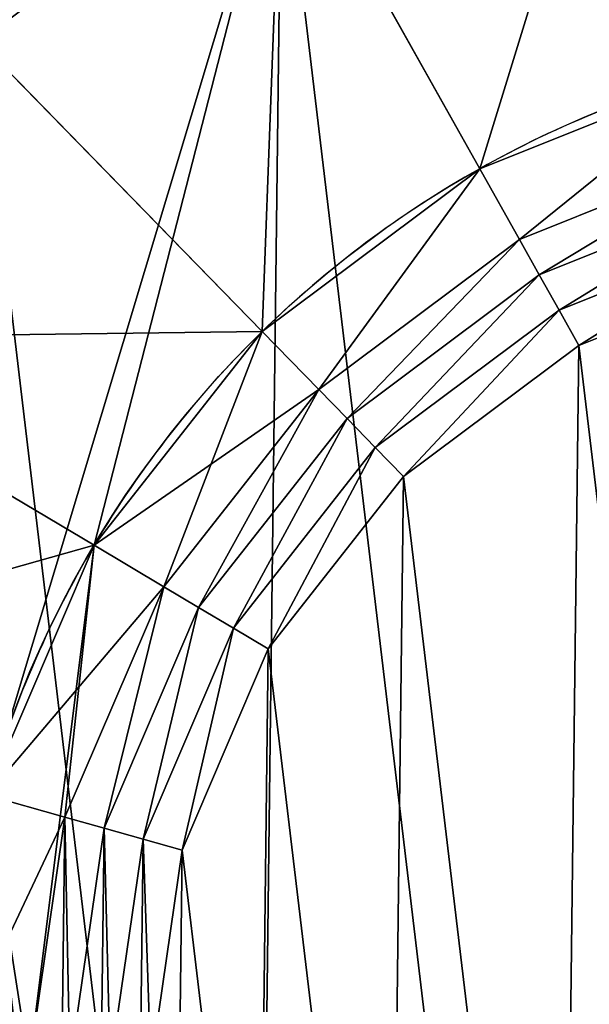
# Model space of a CAD drawing. Extents: x 0 to 1000, y 0 to 1000.
# Drawn here: x 613 to 621, y 626 to 639 of the extents above; entities that cross this region are included whole.
import ezdxf

# ---------------------------------------------------------------- set-up
doc = ezdxf.new("R2010")
doc.units = 0
doc.header["$LTSCALE"] = 25.4
doc.layers.get('0').update_dxf_attribs({"color": 13, "linetype": 'CONTINUOUS'})

# ---------------------------------------------------------------- blocks, each defined once
blk = doc.blocks.new('PROLYTE_HALF_COUPLER')
at = {"color": 254}
for p, q in [((11.658, 29.298, 19), (9.189, 33.696, 1)), ((11.658, 29.298, 19), (9.189, 33.696, 1)), ((8.949, 27.272, 19), (5.427, 30.881, 1)), ((8.949, 27.272, 19), (5.427, 30.881, 1)), ((11.658, 29.298, 19), (11.658, 29.298, 34)), ((11.658, 29.298, 19), (11.658, 29.298, 34)), ((12.151, 28.418, 42.5), (11.658, 29.298, 34)), ((12.151, 28.418, 42.5), (11.658, 29.298, 34)), ((12.398, 27.978, 43), (12.151, 28.418, 42.5)), ((12.151, 28.418, 34), (12.151, 28.418, 42.5)), ((12.151, 28.418, 34), (12.151, 28.418, 42.5)), ((12.398, 27.978, 43), (12.151, 28.418, 42.5)), ((12.398, 27.978, 42.5), (12.398, 27.978, 43)), ((12.398, 27.978, 42.5), (12.398, 27.978, 43)), ((12.645, 27.539, 43.5), (12.398, 27.978, 43)), ((12.645, 27.539, 43.5), (12.398, 27.978, 43)), ((12.645, 27.539, 43), (12.645, 27.539, 43.5)), ((12.645, 27.539, 43), (12.645, 27.539, 43.5)), ((12.892, 27.099, 44), (12.645, 27.539, 43.5)), ((12.892, 27.099, 44), (12.645, 27.539, 43.5)), ((8.949, 27.272, 19), (8.949, 27.272, 34)), ((8.949, 27.272, 19), (8.949, 27.272, 34)), ((9.654, 26.55, 42.5), (8.949, 27.272, 34)), ((9.654, 26.55, 42.5), (8.949, 27.272, 34)), ((6.858, 24.613, 19), (2.521, 27.188, 1)), ((6.858, 24.613, 19), (2.521, 27.188, 1)), ((12.892, 27.099, 43.5), (12.892, 27.099, 44)), ((12.892, 27.099, 43.5), (12.892, 27.099, 44)), ((10.006, 26.189, 43), (9.654, 26.55, 42.5)), ((9.654, 26.55, 34), (9.654, 26.55, 42.5)), ((9.654, 26.55, 34), (9.654, 26.55, 42.5)), ((10.006, 26.189, 43), (9.654, 26.55, 42.5)), ((10.006, 26.189, 42.5), (10.006, 26.189, 43)), ((10.006, 26.189, 42.5), (10.006, 26.189, 43)), ((10.358, 25.828, 43.5), (10.006, 26.189, 43)), ((10.358, 25.828, 43.5), (10.006, 26.189, 43)), ((10.358, 25.828, 43), (10.358, 25.828, 43.5)), ((10.358, 25.828, 43), (10.358, 25.828, 43.5)), ((10.71, 25.467, 44), (10.358, 25.828, 43.5)), ((10.71, 25.467, 44), (10.358, 25.828, 43.5)), ((10.71, 25.467, 43.5), (10.71, 25.467, 44)), ((10.71, 25.467, 43.5), (10.71, 25.467, 44)), ((6.858, 24.613, 19), (6.858, 24.613, 34)), ((6.858, 24.613, 19), (6.858, 24.613, 34)), ((7.725, 24.098, 42.5), (6.858, 24.613, 34)), ((7.725, 24.098, 42.5), (6.858, 24.613, 34)), ((7.725, 24.098, 34), (7.725, 24.098, 42.5)), ((7.725, 24.098, 34), (7.725, 24.098, 42.5)), ((8.158, 23.841, 43), (7.725, 24.098, 42.5)), ((8.158, 23.841, 43), (7.725, 24.098, 42.5)), ((8.158, 23.841, 42.5), (8.158, 23.841, 43)), ((8.158, 23.841, 42.5), (8.158, 23.841, 43)), ((8.592, 23.584, 43.5), (8.158, 23.841, 43)), ((8.592, 23.584, 43.5), (8.158, 23.841, 43)), ((8.592, 23.584, 43), (8.592, 23.584, 43.5)), ((8.592, 23.584, 43), (8.592, 23.584, 43.5)), ((9.026, 23.326, 44), (8.592, 23.584, 43.5)), ((9.026, 23.326, 44), (8.592, 23.584, 43.5)), ((9.026, 23.326, 43.5), (9.026, 23.326, 44)), ((9.026, 23.326, 43.5), (9.026, 23.326, 44)), ((6.496, 21.232, 42.5), (5.525, 21.504, 34)), ((6.496, 21.232, 42.5), (5.525, 21.504, 34)), ((6.496, 21.232, 34), (6.496, 21.232, 42.5)), ((6.496, 21.232, 34), (6.496, 21.232, 42.5)), ((6.982, 21.095, 43), (6.496, 21.232, 42.5)), ((6.982, 21.095, 43), (6.496, 21.232, 42.5)), ((6.982, 21.095, 42.5), (6.982, 21.095, 43)), ((6.982, 21.095, 42.5), (6.982, 21.095, 43)), ((7.467, 20.959, 43.5), (6.982, 21.095, 43)), ((7.467, 20.959, 43.5), (6.982, 21.095, 43)), ((7.467, 20.959, 43), (7.467, 20.959, 43.5)), ((7.467, 20.959, 43), (7.467, 20.959, 43.5)), ((7.953, 20.822, 44), (7.467, 20.959, 43.5)), ((7.953, 20.822, 44), (7.467, 20.959, 43.5)), ((7.953, 20.822, 43.5), (7.953, 20.822, 44)), ((7.953, 20.822, 43.5), (7.953, 20.822, 44))]:
    blk.add_line(p, q, dxfattribs=at)
at = {"color": 0}
for p, q in [((11.658, 29.298, 1), (11.658, 29.298, 19)), ((11.658, 29.298, 1), (11.658, 29.298, 19)), ((8.949, 27.272, 1), (8.949, 27.272, 19)), ((8.949, 27.272, 1), (8.949, 27.272, 19)), ((6.858, 24.613, 1), (6.858, 24.613, 19)), ((6.858, 24.613, 1), (6.858, 24.613, 19))]:
    blk.add_line(p, q, dxfattribs=at)
at = {"color": 254}
for centre, radius in [((17.999, 17.999), 18), ((17.999, 17.999), 18), ((17.999, 17.999), 18), ((17.999, 17.999), 18), ((17.999, 17.999), 18), ((17.999, 17.999), 18), ((17.999, 17.999), 18), ((17.999, 17.999), 18), ((17.999, 17.999), 18), ((17.999, 17.999), 18), ((17.999, 17.999), 18), ((17.999, 17.999), 18), ((17.999, 17.999), 18), ((17.999, 17.999), 18), ((17.999, 17.999), 18), ((17.999, 17.999), 18), ((17.999, 17.999), 18), ((17.999, 17.999), 18), ((17.999, 17.999), 18), ((17.999, 17.999), 18), ((17.999, 17.999), 18), ((17.999, 17.999), 18), ((17.999, 17.999), 18), ((17.999, 17.999), 18), ((17.999, 17.999), 18), ((17.999, 17.999, 1), 12.957), ((17.999, 17.999, 1), 12.957), ((17.999, 17.999, 1), 12.957), ((17.999, 17.999, 1), 12.957), ((17.999, 17.999, 1), 12.957), ((17.999, 17.999, 1), 12.957), ((17.999, 17.999, 1), 12.957), ((17.999, 17.999, 1), 12.957), ((17.999, 17.999, 1), 12.957), ((17.999, 17.999, 1), 12.957), ((17.999, 17.999, 1), 12.957), ((17.999, 17.999, 1), 12.957), ((17.999, 17.999, 1), 12.957), ((17.999, 17.999, 1), 12.957), ((17.999, 17.999, 1), 12.957), ((17.999, 17.999, 1), 12.957), ((17.999, 17.999, 1), 12.957), ((17.999, 17.999, 1), 12.957), ((17.999, 17.999, 1), 12.957), ((17.999, 17.999, 1), 12.957), ((17.999, 17.999, 1), 12.957), ((17.999, 17.999, 1), 12.957), ((17.999, 17.999, 1), 12.957), ((17.999, 17.999, 1), 12.957), ((17.999, 17.999, 1), 12.957)]:
    blk.add_circle(centre, radius, dxfattribs=at)
for centre, radius, start, end in [((17.999, 17.999, 1), 18, 119.3015, 134.3015), ((17.999, 17.999, 1), 18, 119.3015, 134.3015), ((17.999, 17.999, 1), 18, 119.3015, 134.3015), ((17.999, 17.999, 19), 12.957, 104.3015, 119.3015), ((17.999, 17.999, 19), 12.957, 104.3015, 119.3015), ((17.999, 17.999, 34), 12.957, 104.3015, 119.3015), ((17.999, 17.999, 19), 12.957, 104.3015, 119.3015), ((17.999, 17.999, 34), 12.957, 104.3015, 119.3015), ((17.999, 17.999, 34), 12.957, 104.3015, 119.3015), ((17.999, 17.999, 19), 12.957, 119.3015, 134.3015), ((17.999, 17.999, 19), 12.957, 119.3015, 134.3015), ((17.999, 17.999, 34), 12.957, 119.3015, 134.3015), ((17.999, 17.999, 19), 12.957, 119.3015, 134.3015), ((17.999, 17.999, 34), 12.957, 119.3015, 134.3015), ((17.999, 17.999, 34), 12.957, 119.3015, 134.3015), ((17.999, 17.999, 19), 12.957, 134.3015, 149.3015), ((17.999, 17.999, 19), 12.957, 134.3015, 149.3015), ((17.999, 17.999, 34), 12.957, 134.3015, 149.3015), ((17.999, 17.999, 19), 12.957, 134.3015, 149.3015), ((17.999, 17.999, 34), 12.957, 134.3015, 149.3015), ((17.999, 17.999, 34), 12.957, 134.3015, 149.3015), ((17.999, 17.999, 19), 12.957, 149.3015, 164.3015), ((17.999, 17.999, 19), 12.957, 149.3015, 164.3015), ((17.999, 17.999, 34), 12.957, 149.3015, 164.3015), ((17.999, 17.999, 19), 12.957, 149.3015, 164.3015), ((17.999, 17.999, 34), 12.957, 149.3015, 164.3015), ((17.999, 17.999, 34), 12.957, 149.3015, 164.3015)]:
    blk.add_arc(centre, radius, start, end, dxfattribs=at)
mesh = blk.add_polyface(dxfattribs=at)
corners = [(0.556, 13.552, 1), (0.67, 22.869, 1), (0, 18.218, 1), (2.302, 9.189, 1), (2.521, 27.188, 1), (5.117, 5.427, 1), (5.043, 18.157, 1), (5.443, 14.798, 1), (8.809, 2.521, 1), (6.7, 11.658, 1), (8.726, 8.949, 1), (11.384, 6.858, 1), (13.128, 0.67, 1), (14.493, 5.525, 1), (17.779, 0, 1), (17.841, 5.043, 1), (22.445, 0.556, 1), (21.199, 5.443, 1), (24.34, 6.7, 1), (26.808, 2.302, 1), (27.048, 8.726, 1), (30.57, 5.117, 1), (29.14, 11.384, 1), (30.472, 14.493, 1), (30.955, 17.841, 1), (33.476, 8.809, 1), (5.427, 30.881, 1), (5.525, 21.504, 1), (9.189, 33.696, 1), (6.858, 24.613, 1), (8.949, 27.272, 1), (11.658, 29.298, 1), (13.552, 35.441, 1), (14.798, 30.554, 1), (18.218, 35.997, 1), (18.157, 30.955, 1), (21.504, 30.472, 1), (22.869, 35.327, 1), (24.613, 29.14, 1), (27.188, 33.476, 1), (27.272, 27.048, 1), (30.881, 30.57, 1), (29.298, 24.34, 1), (30.554, 21.199, 1), (33.696, 26.808, 1), (35.327, 13.128, 1), (35.441, 22.445, 1), (35.997, 17.779, 1)]
mesh.append_faces([[corners[k] for k in face] for face in [(0, 1, 2), (46, 45, 47)]], dxfattribs={"vtx0": -1, "color": 254})
mesh.append_faces([[corners[k] for k in face] for face in [(1, 3, 4), (6, 5, 7), (7, 8, 9), (9, 8, 10), (10, 8, 11), (11, 12, 13), (13, 14, 15), (15, 16, 17), (17, 16, 18), (18, 19, 20), (20, 21, 22), (22, 21, 23), (23, 21, 24), (26, 27, 28), (28, 31, 32), (32, 33, 34), (34, 36, 37), (37, 38, 39), (39, 40, 41), (41, 24, 44), (44, 45, 46)]], dxfattribs={"vtx0": -1, "vtx1": -1, "color": 254})
mesh.append_faces([[corners[k] for k in face] for face in [(4, 5, 6), (44, 24, 25)]], dxfattribs={"vtx0": -1, "vtx1": -1, "vtx2": -1, "color": 254})
mesh.append_faces([[corners[k] for k in face] for face in [(1, 0, 3), (4, 3, 5), (7, 5, 8), (11, 8, 12), (13, 12, 14), (15, 14, 16), (18, 16, 19), (20, 19, 21), (24, 21, 25), (6, 26, 4), (26, 6, 27), (28, 27, 29), (28, 29, 30), (28, 30, 31), (32, 31, 33), (34, 33, 35), (34, 35, 36), (37, 36, 38), (39, 38, 40), (41, 40, 42), (41, 42, 43), (41, 43, 24), (44, 25, 45)]], dxfattribs={"vtx0": -1, "vtx2": -1, "color": 254})
mesh = blk.add_polyface(dxfattribs=at)
corners = [(0.67, 22.869), (0.556, 13.552), (0, 18.218), (2.302, 9.189), (2.521, 27.188), (5.117, 5.427), (5.427, 30.881), (8.809, 2.521), (9.189, 33.696), (13.128, 0.67), (13.552, 35.441), (17.779, 0), (18.218, 35.997), (22.445, 0.556), (22.869, 35.327), (26.808, 2.302), (27.188, 33.476), (30.57, 5.117), (30.881, 30.57), (33.476, 8.809), (33.696, 26.808), (35.327, 13.128), (35.441, 22.445), (35.997, 17.779)]
mesh.append_faces([[corners[k] for k in face] for face in [(0, 1, 2), (21, 22, 23)]], dxfattribs={"vtx0": -1, "color": 254})
mesh.append_faces([[corners[k] for k in face] for face in [(1, 0, 3), (3, 4, 5), (5, 6, 7), (7, 8, 9), (9, 10, 11), (11, 12, 13), (13, 14, 15), (15, 16, 17), (17, 18, 19), (19, 20, 21)]], dxfattribs={"vtx0": -1, "vtx1": -1, "color": 254})
mesh.append_faces([[corners[k] for k in face] for face in [(3, 0, 4), (5, 4, 6), (7, 6, 8), (9, 8, 10), (11, 10, 12), (13, 12, 14), (15, 14, 16), (17, 16, 18), (19, 18, 20), (21, 20, 22)]], dxfattribs={"vtx0": -1, "vtx2": -1, "color": 254})
mesh = blk.add_polyface(dxfattribs=at)
corners = [(11.658, 29.298, 19), (13.552, 35.441, 1), (9.189, 33.696, 1), (14.798, 30.554, 19)]
mesh.append_faces([[corners[k] for k in face] for face in [(0, 1, 2), (1, 0, 3)]], dxfattribs={"vtx0": -1, "color": 254})
mesh = blk.add_polyface(dxfattribs=at)
corners = [(8.949, 27.272, 19), (9.189, 33.696, 1), (5.427, 30.881, 1), (11.658, 29.298, 19)]
mesh.append_faces([[corners[k] for k in face] for face in [(0, 1, 2), (1, 0, 3)]], dxfattribs={"vtx0": -1, "color": 254})
mesh = blk.add_polyface(dxfattribs=at)
corners = [(5.427, 30.881, 1), (9.189, 33.696), (5.427, 30.881), (9.189, 33.696, 1)]
mesh.append_faces([[corners[k] for k in face] for face in [(0, 1, 2), (1, 0, 3)]], dxfattribs={"vtx0": -1, "color": 254})
mesh = blk.add_polyface(dxfattribs=at)
corners = [(8.949, 27.272, 19), (2.521, 27.188, 1), (6.858, 24.613, 19), (5.427, 30.881, 1)]
mesh.append_faces([[corners[k] for k in face] for face in [(0, 1, 2), (1, 0, 3)]], dxfattribs={"vtx0": -1, "color": 254})
mesh = blk.add_polyface(dxfattribs=at)
corners = [(5.443, 14.798, 34), (5.525, 21.504, 34), (5.043, 18.157, 34), (6.7, 11.658, 34), (6.051, 18.144, 34), (6.421, 15.047, 34), (7.579, 12.151, 34), (8.726, 8.949, 34), (9.448, 9.654, 34), (11.384, 6.858, 34), (11.899, 7.725, 34), (14.493, 5.525, 34), (14.766, 6.496, 34), (17.841, 5.043, 34), (17.853, 6.051, 34), (21.199, 5.443, 34), (20.95, 6.421, 34), (23.846, 7.579, 34), (24.34, 6.7, 34), (26.344, 9.448, 34), (27.048, 8.726, 34), (28.273, 11.899, 34), (29.14, 11.384, 34), (29.501, 14.766, 34), (30.472, 14.493, 34), (29.946, 17.853, 34), (6.858, 24.613, 34), (6.496, 21.232, 34), (7.725, 24.098, 34), (8.949, 27.272, 34), (9.654, 26.55, 34), (11.658, 29.298, 34), (12.151, 28.418, 34), (14.798, 30.554, 34), (15.047, 29.577, 34), (18.157, 30.955, 34), (18.144, 29.946, 34), (21.232, 29.501, 34), (21.504, 30.472, 34), (24.098, 28.273, 34), (24.613, 29.14, 34), (26.55, 26.344, 34), (27.272, 27.048, 34), (28.418, 23.846, 34), (29.298, 24.34, 34), (29.577, 20.95, 34), (30.554, 21.199, 34), (30.955, 17.841, 34)]
mesh.append_faces([[corners[k] for k in face] for face in [(0, 1, 2), (46, 24, 47)]], dxfattribs={"vtx0": -1, "color": 254})
mesh.append_faces([[corners[k] for k in face] for face in [(4, 3, 5), (5, 3, 6), (6, 7, 8), (8, 9, 10), (10, 11, 12), (12, 13, 14), (14, 15, 16), (16, 15, 17), (17, 18, 19), (19, 20, 21), (21, 22, 23), (23, 24, 25), (26, 28, 29), (29, 30, 31), (31, 32, 33), (33, 34, 35), (35, 37, 38), (38, 39, 40), (40, 41, 42), (42, 43, 44), (44, 45, 46)]], dxfattribs={"vtx0": -1, "vtx1": -1, "color": 254})
mesh.append_faces([[corners[k] for k in face] for face in [(1, 3, 4), (46, 25, 24)]], dxfattribs={"vtx0": -1, "vtx1": -1, "vtx2": -1, "color": 254})
mesh.append_faces([[corners[k] for k in face] for face in [(1, 0, 3), (6, 3, 7), (8, 7, 9), (10, 9, 11), (12, 11, 13), (14, 13, 15), (17, 15, 18), (19, 18, 20), (21, 20, 22), (23, 22, 24), (4, 26, 1), (26, 4, 27), (26, 27, 28), (29, 28, 30), (31, 30, 32), (33, 32, 34), (35, 34, 36), (35, 36, 37), (38, 37, 39), (40, 39, 41), (42, 41, 43), (44, 43, 45), (46, 45, 25)]], dxfattribs={"vtx0": -1, "vtx2": -1, "color": 254})
mesh = blk.add_polyface(dxfattribs=at)
corners = [(11.658, 29.298, 19), (14.798, 30.554, 1), (11.658, 29.298, 1), (14.798, 30.554, 19)]
mesh.append_faces([[corners[k] for k in face] for face in [(0, 1, 2), (1, 0, 3)]], dxfattribs={"vtx0": -1, "color": 254})
mesh = blk.add_polyface(dxfattribs=at)
corners = [(11.658, 29.298, 34), (14.798, 30.554, 19), (11.658, 29.298, 19), (14.798, 30.554, 34)]
mesh.append_faces([[corners[k] for k in face] for face in [(0, 1, 2), (1, 0, 3)]], dxfattribs={"vtx0": -1, "color": 254})
mesh = blk.add_polyface(dxfattribs=at)
corners = [(12.151, 28.418, 42.5), (14.798, 30.554, 34), (11.658, 29.298, 34), (15.047, 29.577, 42.5)]
mesh.append_faces([[corners[k] for k in face] for face in [(0, 1, 2), (1, 0, 3)]], dxfattribs={"vtx0": -1, "color": 254})
mesh = blk.add_polyface(dxfattribs=at)
corners = [(6.421, 15.047, 42.5), (6.496, 21.232, 42.5), (6.051, 18.144, 42.5), (6.556, 18.138, 42.5), (6.909, 15.172, 42.5), (7.579, 12.151, 42.5), (8.019, 12.398, 42.5), (9.448, 9.654, 42.5), (9.809, 10.006, 42.5), (11.899, 7.725, 42.5), (12.156, 8.158, 42.5), (14.766, 6.496, 42.5), (14.902, 6.982, 42.5), (17.853, 6.051, 42.5), (17.859, 6.556, 42.5), (20.95, 6.421, 42.5), (20.826, 6.909, 42.5), (23.599, 8.019, 42.5), (23.846, 7.579, 42.5), (25.991, 9.809, 42.5), (26.344, 9.448, 42.5), (27.839, 12.156, 42.5), (28.273, 11.899, 42.5), (29.016, 14.902, 42.5), (29.501, 14.766, 42.5), (29.442, 17.859, 42.5), (6.982, 21.095, 42.5), (7.725, 24.098, 42.5), (8.158, 23.841, 42.5), (9.654, 26.55, 42.5), (10.006, 26.189, 42.5), (12.151, 28.418, 42.5), (12.398, 27.978, 42.5), (15.047, 29.577, 42.5), (15.172, 29.088, 42.5), (18.144, 29.946, 42.5), (18.138, 29.442, 42.5), (21.095, 29.016, 42.5), (21.232, 29.501, 42.5), (23.841, 27.839, 42.5), (24.098, 28.273, 42.5), (26.189, 25.991, 42.5), (26.55, 26.344, 42.5), (27.978, 23.599, 42.5), (28.418, 23.846, 42.5), (29.088, 20.826, 42.5), (29.577, 20.95, 42.5), (29.946, 17.853, 42.5)]
mesh.append_faces([[corners[k] for k in face] for face in [(0, 1, 2), (46, 24, 47)]], dxfattribs={"vtx0": -1, "color": 254})
mesh.append_faces([[corners[k] for k in face] for face in [(3, 0, 4), (4, 5, 6), (6, 7, 8), (8, 9, 10), (10, 11, 12), (12, 13, 14), (14, 15, 16), (16, 15, 17), (17, 18, 19), (19, 20, 21), (21, 22, 23), (23, 24, 25), (1, 26, 27), (26, 1, 3), (27, 28, 29), (29, 30, 31), (31, 32, 33), (33, 34, 35), (35, 37, 38), (38, 39, 40), (40, 41, 42), (42, 43, 44), (44, 45, 46)]], dxfattribs={"vtx0": -1, "vtx1": -1, "color": 254})
mesh.append_faces([[corners[k] for k in face] for face in [(1, 0, 3), (46, 25, 24)]], dxfattribs={"vtx0": -1, "vtx1": -1, "vtx2": -1, "color": 254})
mesh.append_faces([[corners[k] for k in face] for face in [(4, 0, 5), (6, 5, 7), (8, 7, 9), (10, 9, 11), (12, 11, 13), (14, 13, 15), (17, 15, 18), (19, 18, 20), (21, 20, 22), (23, 22, 24), (27, 26, 28), (29, 28, 30), (31, 30, 32), (33, 32, 34), (35, 34, 36), (35, 36, 37), (38, 37, 39), (40, 39, 41), (42, 41, 43), (44, 43, 45), (46, 45, 25)]], dxfattribs={"vtx0": -1, "vtx2": -1, "color": 254})
mesh = blk.add_polyface(dxfattribs=at)
corners = [(12.151, 28.418, 42.5), (15.047, 29.577, 34), (12.151, 28.418, 34), (15.047, 29.577, 42.5)]
mesh.append_faces([[corners[k] for k in face] for face in [(0, 1, 2), (1, 0, 3)]], dxfattribs={"vtx0": -1, "color": 254})
mesh = blk.add_polyface(dxfattribs=at)
corners = [(12.398, 27.978, 43), (15.047, 29.577, 42.5), (12.151, 28.418, 42.5), (15.172, 29.088, 43)]
mesh.append_faces([[corners[k] for k in face] for face in [(0, 1, 2), (1, 0, 3)]], dxfattribs={"vtx0": -1, "color": 254})
mesh = blk.add_polyface(dxfattribs=at)
corners = [(6.909, 15.172, 43), (6.982, 21.095, 43), (6.556, 18.138, 43), (7.06, 18.132, 43), (7.398, 15.296, 43), (8.019, 12.398, 43), (8.459, 12.645, 43), (9.809, 10.006, 43), (10.169, 10.358, 43), (12.156, 8.158, 43), (12.414, 8.592, 43), (14.902, 6.982, 43), (15.039, 7.467, 43), (17.859, 6.556, 43), (17.865, 7.06, 43), (20.826, 6.909, 43), (20.701, 7.398, 43), (23.353, 8.459, 43), (23.599, 8.019, 43), (25.639, 10.169, 43), (25.991, 9.809, 43), (27.405, 12.414, 43), (27.839, 12.156, 43), (28.53, 15.039, 43), (29.016, 14.902, 43), (28.937, 17.865, 43), (7.467, 20.959, 43), (8.158, 23.841, 43), (8.592, 23.584, 43), (10.006, 26.189, 43), (10.358, 25.828, 43), (12.398, 27.978, 43), (12.645, 27.539, 43), (15.172, 29.088, 43), (15.296, 28.599, 43), (18.138, 29.442, 43), (18.132, 28.937, 43), (20.959, 28.53, 43), (21.095, 29.016, 43), (23.584, 27.405, 43), (23.841, 27.839, 43), (25.828, 25.639, 43), (26.189, 25.991, 43), (27.539, 23.353, 43), (27.978, 23.599, 43), (28.599, 20.701, 43), (29.088, 20.826, 43), (29.442, 17.859, 43)]
mesh.append_faces([[corners[k] for k in face] for face in [(0, 1, 2), (46, 24, 47)]], dxfattribs={"vtx0": -1, "color": 254})
mesh.append_faces([[corners[k] for k in face] for face in [(3, 0, 4), (4, 5, 6), (6, 7, 8), (8, 9, 10), (10, 11, 12), (12, 13, 14), (14, 15, 16), (16, 15, 17), (17, 18, 19), (19, 20, 21), (21, 22, 23), (23, 24, 25), (1, 26, 27), (26, 1, 3), (27, 28, 29), (29, 30, 31), (31, 32, 33), (33, 34, 35), (35, 37, 38), (38, 39, 40), (40, 41, 42), (42, 43, 44), (44, 45, 46)]], dxfattribs={"vtx0": -1, "vtx1": -1, "color": 254})
mesh.append_faces([[corners[k] for k in face] for face in [(1, 0, 3), (46, 25, 24)]], dxfattribs={"vtx0": -1, "vtx1": -1, "vtx2": -1, "color": 254})
mesh.append_faces([[corners[k] for k in face] for face in [(4, 0, 5), (6, 5, 7), (8, 7, 9), (10, 9, 11), (12, 11, 13), (14, 13, 15), (17, 15, 18), (19, 18, 20), (21, 20, 22), (23, 22, 24), (27, 26, 28), (29, 28, 30), (31, 30, 32), (33, 32, 34), (35, 34, 36), (35, 36, 37), (38, 37, 39), (40, 39, 41), (42, 41, 43), (44, 43, 45), (46, 45, 25)]], dxfattribs={"vtx0": -1, "vtx2": -1, "color": 254})
mesh = blk.add_polyface(dxfattribs=at)
corners = [(8.949, 27.272, 19), (11.658, 29.298, 1), (8.949, 27.272, 1), (11.658, 29.298, 19)]
mesh.append_faces([[corners[k] for k in face] for face in [(0, 1, 2), (1, 0, 3)]], dxfattribs={"vtx0": -1, "color": 254})
mesh = blk.add_polyface(dxfattribs=at)
corners = [(8.949, 27.272, 34), (11.658, 29.298, 19), (8.949, 27.272, 19), (11.658, 29.298, 34)]
mesh.append_faces([[corners[k] for k in face] for face in [(0, 1, 2), (1, 0, 3)]], dxfattribs={"vtx0": -1, "color": 254})
mesh = blk.add_polyface(dxfattribs=at)
corners = [(9.654, 26.55, 42.5), (11.658, 29.298, 34), (8.949, 27.272, 34), (12.151, 28.418, 42.5)]
mesh.append_faces([[corners[k] for k in face] for face in [(0, 1, 2), (1, 0, 3)]], dxfattribs={"vtx0": -1, "color": 254})
mesh = blk.add_polyface(dxfattribs=at)
corners = [(12.398, 27.978, 43), (15.172, 29.088, 42.5), (12.398, 27.978, 42.5), (15.172, 29.088, 43)]
mesh.append_faces([[corners[k] for k in face] for face in [(0, 1, 2), (1, 0, 3)]], dxfattribs={"vtx0": -1, "color": 254})
mesh = blk.add_polyface(dxfattribs=at)
corners = [(12.645, 27.539, 43.5), (15.172, 29.088, 43), (12.398, 27.978, 43), (15.296, 28.599, 43.5)]
mesh.append_faces([[corners[k] for k in face] for face in [(0, 1, 2), (1, 0, 3)]], dxfattribs={"vtx0": -1, "color": 254})
mesh = blk.add_polyface(dxfattribs=at)
corners = [(7.398, 15.296, 43.5), (7.467, 20.959, 43.5), (7.06, 18.132, 43.5), (7.564, 18.126, 43.5), (7.887, 15.421, 43.5), (8.459, 12.645, 43.5), (8.899, 12.892, 43.5), (10.169, 10.358, 43.5), (10.53, 10.71, 43.5), (12.414, 8.592, 43.5), (12.671, 9.026, 43.5), (15.039, 7.467, 43.5), (15.175, 7.953, 43.5), (17.865, 7.06, 43.5), (17.871, 7.564, 43.5), (20.701, 7.398, 43.5), (20.576, 7.887, 43.5), (23.106, 8.899, 43.5), (23.353, 8.459, 43.5), (25.287, 10.53, 43.5), (25.639, 10.169, 43.5), (26.972, 12.671, 43.5), (27.405, 12.414, 43.5), (28.045, 15.175, 43.5), (28.53, 15.039, 43.5), (28.433, 17.871, 43.5), (7.953, 20.822, 43.5), (8.592, 23.584, 43.5), (9.026, 23.326, 43.5), (10.358, 25.828, 43.5), (10.71, 25.467, 43.5), (12.645, 27.539, 43.5), (12.892, 27.099, 43.5), (15.296, 28.599, 43.5), (15.421, 28.111, 43.5), (18.132, 28.937, 43.5), (18.126, 28.433, 43.5), (20.822, 28.045, 43.5), (20.959, 28.53, 43.5), (23.326, 26.972, 43.5), (23.584, 27.405, 43.5), (25.467, 25.287, 43.5), (25.828, 25.639, 43.5), (27.099, 23.106, 43.5), (27.539, 23.353, 43.5), (28.111, 20.576, 43.5), (28.599, 20.701, 43.5), (28.937, 17.865, 43.5)]
mesh.append_faces([[corners[k] for k in face] for face in [(0, 1, 2), (46, 24, 47)]], dxfattribs={"vtx0": -1, "color": 254})
mesh.append_faces([[corners[k] for k in face] for face in [(3, 0, 4), (4, 5, 6), (6, 7, 8), (8, 9, 10), (10, 11, 12), (12, 13, 14), (14, 15, 16), (16, 15, 17), (17, 18, 19), (19, 20, 21), (21, 22, 23), (23, 24, 25), (1, 26, 27), (26, 1, 3), (27, 28, 29), (29, 30, 31), (31, 32, 33), (33, 34, 35), (35, 37, 38), (38, 39, 40), (40, 41, 42), (42, 43, 44), (44, 45, 46)]], dxfattribs={"vtx0": -1, "vtx1": -1, "color": 254})
mesh.append_faces([[corners[k] for k in face] for face in [(1, 0, 3), (46, 25, 24)]], dxfattribs={"vtx0": -1, "vtx1": -1, "vtx2": -1, "color": 254})
mesh.append_faces([[corners[k] for k in face] for face in [(4, 0, 5), (6, 5, 7), (8, 7, 9), (10, 9, 11), (12, 11, 13), (14, 13, 15), (17, 15, 18), (19, 18, 20), (21, 20, 22), (23, 22, 24), (27, 26, 28), (29, 28, 30), (31, 30, 32), (33, 32, 34), (35, 34, 36), (35, 36, 37), (38, 37, 39), (40, 39, 41), (42, 41, 43), (44, 43, 45), (46, 45, 25)]], dxfattribs={"vtx0": -1, "vtx2": -1, "color": 254})
mesh = blk.add_polyface(dxfattribs=at)
corners = [(12.645, 27.539, 43.5), (15.296, 28.599, 43), (12.645, 27.539, 43), (15.296, 28.599, 43.5)]
mesh.append_faces([[corners[k] for k in face] for face in [(0, 1, 2), (1, 0, 3)]], dxfattribs={"vtx0": -1, "color": 254})
mesh = blk.add_polyface(dxfattribs=at)
corners = [(12.892, 27.099, 44), (15.296, 28.599, 43.5), (12.645, 27.539, 43.5), (15.421, 28.111, 44)]
mesh.append_faces([[corners[k] for k in face] for face in [(0, 1, 2), (1, 0, 3)]], dxfattribs={"vtx0": -1, "color": 254})
mesh = blk.add_polyface(dxfattribs=at)
corners = [(7.887, 15.421, 44), (7.953, 20.822, 44), (7.564, 18.126, 44), (8.899, 12.892, 44), (9.026, 23.326, 44), (10.53, 10.71, 44), (10.71, 25.467, 44), (12.671, 9.026, 44), (12.892, 27.099, 44), (15.175, 7.953, 44), (15.421, 28.111, 44), (17.871, 7.564, 44), (18.126, 28.433, 44), (20.576, 7.887, 44), (20.822, 28.045, 44), (23.106, 8.899, 44), (23.326, 26.972, 44), (25.287, 10.53, 44), (25.467, 25.287, 44), (26.972, 12.671, 44), (27.099, 23.106, 44), (28.045, 15.175, 44), (28.111, 20.576, 44), (28.433, 17.871, 44)]
mesh.append_faces([[corners[k] for k in face] for face in [(0, 1, 2), (22, 21, 23)]], dxfattribs={"vtx0": -1, "color": 254})
mesh.append_faces([[corners[k] for k in face] for face in [(1, 3, 4), (4, 5, 6), (6, 7, 8), (8, 9, 10), (10, 11, 12), (12, 13, 14), (14, 15, 16), (16, 17, 18), (18, 19, 20), (20, 21, 22)]], dxfattribs={"vtx0": -1, "vtx1": -1, "color": 254})
mesh.append_faces([[corners[k] for k in face] for face in [(1, 0, 3), (4, 3, 5), (6, 5, 7), (8, 7, 9), (10, 9, 11), (12, 11, 13), (14, 13, 15), (16, 15, 17), (18, 17, 19), (20, 19, 21)]], dxfattribs={"vtx0": -1, "vtx2": -1, "color": 254})
mesh = blk.add_polyface(dxfattribs=at)
corners = [(10.006, 26.189, 43), (12.151, 28.418, 42.5), (9.654, 26.55, 42.5), (12.398, 27.978, 43)]
mesh.append_faces([[corners[k] for k in face] for face in [(0, 1, 2), (1, 0, 3)]], dxfattribs={"vtx0": -1, "color": 254})
mesh = blk.add_polyface(dxfattribs=at)
corners = [(9.654, 26.55, 42.5), (12.151, 28.418, 34), (9.654, 26.55, 34), (12.151, 28.418, 42.5)]
mesh.append_faces([[corners[k] for k in face] for face in [(0, 1, 2), (1, 0, 3)]], dxfattribs={"vtx0": -1, "color": 254})
mesh = blk.add_polyface(dxfattribs=at)
corners = [(12.892, 27.099, 44), (15.421, 28.111, 43.5), (12.892, 27.099, 43.5), (15.421, 28.111, 44)]
mesh.append_faces([[corners[k] for k in face] for face in [(0, 1, 2), (1, 0, 3)]], dxfattribs={"vtx0": -1, "color": 254})
mesh = blk.add_polyface(dxfattribs=at)
corners = [(10.006, 26.189, 43), (12.398, 27.978, 42.5), (10.006, 26.189, 42.5), (12.398, 27.978, 43)]
mesh.append_faces([[corners[k] for k in face] for face in [(0, 1, 2), (1, 0, 3)]], dxfattribs={"vtx0": -1, "color": 254})
mesh = blk.add_polyface(dxfattribs=at)
corners = [(10.358, 25.828, 43.5), (12.398, 27.978, 43), (10.006, 26.189, 43), (12.645, 27.539, 43.5)]
mesh.append_faces([[corners[k] for k in face] for face in [(0, 1, 2), (1, 0, 3)]], dxfattribs={"vtx0": -1, "color": 254})
mesh = blk.add_polyface(dxfattribs=at)
corners = [(10.358, 25.828, 43.5), (12.645, 27.539, 43), (10.358, 25.828, 43), (12.645, 27.539, 43.5)]
mesh.append_faces([[corners[k] for k in face] for face in [(0, 1, 2), (1, 0, 3)]], dxfattribs={"vtx0": -1, "color": 254})
mesh = blk.add_polyface(dxfattribs=at)
corners = [(10.71, 25.467, 44), (12.645, 27.539, 43.5), (10.358, 25.828, 43.5), (12.892, 27.099, 44)]
mesh.append_faces([[corners[k] for k in face] for face in [(0, 1, 2), (1, 0, 3)]], dxfattribs={"vtx0": -1, "color": 254})
mesh = blk.add_polyface(dxfattribs=at)
corners = [(8.949, 27.272, 19), (6.858, 24.613, 1), (6.858, 24.613, 19), (8.949, 27.272, 1)]
mesh.append_faces([[corners[k] for k in face] for face in [(0, 1, 2), (1, 0, 3)]], dxfattribs={"vtx0": -1, "color": 254})
mesh = blk.add_polyface(dxfattribs=at)
corners = [(8.949, 27.272, 34), (6.858, 24.613, 19), (6.858, 24.613, 34), (8.949, 27.272, 19)]
mesh.append_faces([[corners[k] for k in face] for face in [(0, 1, 2), (1, 0, 3)]], dxfattribs={"vtx0": -1, "color": 254})
mesh = blk.add_polyface(dxfattribs=at)
corners = [(9.654, 26.55, 42.5), (6.858, 24.613, 34), (7.725, 24.098, 42.5), (8.949, 27.272, 34)]
mesh.append_faces([[corners[k] for k in face] for face in [(0, 1, 2), (1, 0, 3)]], dxfattribs={"vtx0": -1, "color": 254})
mesh = blk.add_polyface(dxfattribs=at)
corners = [(6.858, 24.613, 19), (0.67, 22.869, 1), (5.525, 21.504, 19), (2.521, 27.188, 1)]
mesh.append_faces([[corners[k] for k in face] for face in [(0, 1, 2), (1, 0, 3)]], dxfattribs={"vtx0": -1, "color": 254})
mesh = blk.add_polyface(dxfattribs=at)
corners = [(10.71, 25.467, 44), (12.892, 27.099, 43.5), (10.71, 25.467, 43.5), (12.892, 27.099, 44)]
mesh.append_faces([[corners[k] for k in face] for face in [(0, 1, 2), (1, 0, 3)]], dxfattribs={"vtx0": -1, "color": 254})
mesh = blk.add_polyface(dxfattribs=at)
corners = [(9.654, 26.55, 42.5), (7.725, 24.098, 34), (7.725, 24.098, 42.5), (9.654, 26.55, 34)]
mesh.append_faces([[corners[k] for k in face] for face in [(0, 1, 2), (1, 0, 3)]], dxfattribs={"vtx0": -1, "color": 254})
mesh = blk.add_polyface(dxfattribs=at)
corners = [(8.158, 23.841, 43), (9.654, 26.55, 42.5), (7.725, 24.098, 42.5), (10.006, 26.189, 43)]
mesh.append_faces([[corners[k] for k in face] for face in [(0, 1, 2), (1, 0, 3)]], dxfattribs={"vtx0": -1, "color": 254})
mesh = blk.add_polyface(dxfattribs=at)
corners = [(10.006, 26.189, 43), (8.158, 23.841, 42.5), (8.158, 23.841, 43), (10.006, 26.189, 42.5)]
mesh.append_faces([[corners[k] for k in face] for face in [(0, 1, 2), (1, 0, 3)]], dxfattribs={"vtx0": -1, "color": 254})
mesh = blk.add_polyface(dxfattribs=at)
corners = [(8.592, 23.584, 43.5), (10.006, 26.189, 43), (8.158, 23.841, 43), (10.358, 25.828, 43.5)]
mesh.append_faces([[corners[k] for k in face] for face in [(0, 1, 2), (1, 0, 3)]], dxfattribs={"vtx0": -1, "color": 254})
mesh = blk.add_polyface(dxfattribs=at)
corners = [(10.358, 25.828, 43.5), (8.592, 23.584, 43), (8.592, 23.584, 43.5), (10.358, 25.828, 43)]
mesh.append_faces([[corners[k] for k in face] for face in [(0, 1, 2), (1, 0, 3)]], dxfattribs={"vtx0": -1, "color": 254})
mesh = blk.add_polyface(dxfattribs=at)
corners = [(9.026, 23.326, 44), (10.358, 25.828, 43.5), (8.592, 23.584, 43.5), (10.71, 25.467, 44)]
mesh.append_faces([[corners[k] for k in face] for face in [(0, 1, 2), (1, 0, 3)]], dxfattribs={"vtx0": -1, "color": 254})
mesh = blk.add_polyface(dxfattribs=at)
corners = [(10.71, 25.467, 44), (9.026, 23.326, 43.5), (9.026, 23.326, 44), (10.71, 25.467, 43.5)]
mesh.append_faces([[corners[k] for k in face] for face in [(0, 1, 2), (1, 0, 3)]], dxfattribs={"vtx0": -1, "color": 254})
mesh = blk.add_polyface(dxfattribs=at)
corners = [(6.858, 24.613, 19), (5.525, 21.504, 1), (5.525, 21.504, 19), (6.858, 24.613, 1)]
mesh.append_faces([[corners[k] for k in face] for face in [(0, 1, 2), (1, 0, 3)]], dxfattribs={"vtx0": -1, "color": 254})
mesh = blk.add_polyface(dxfattribs=at)
corners = [(6.858, 24.613, 34), (5.525, 21.504, 19), (5.525, 21.504, 34), (6.858, 24.613, 19)]
mesh.append_faces([[corners[k] for k in face] for face in [(0, 1, 2), (1, 0, 3)]], dxfattribs={"vtx0": -1, "color": 254})
mesh = blk.add_polyface(dxfattribs=at)
corners = [(7.725, 24.098, 42.5), (5.525, 21.504, 34), (6.496, 21.232, 42.5), (6.858, 24.613, 34)]
mesh.append_faces([[corners[k] for k in face] for face in [(0, 1, 2), (1, 0, 3)]], dxfattribs={"vtx0": -1, "color": 254})
mesh = blk.add_polyface(dxfattribs=at)
corners = [(7.725, 24.098, 42.5), (6.496, 21.232, 34), (6.496, 21.232, 42.5), (7.725, 24.098, 34)]
mesh.append_faces([[corners[k] for k in face] for face in [(0, 1, 2), (1, 0, 3)]], dxfattribs={"vtx0": -1, "color": 254})
mesh = blk.add_polyface(dxfattribs=at)
corners = [(6.982, 21.095, 43), (7.725, 24.098, 42.5), (6.496, 21.232, 42.5), (8.158, 23.841, 43)]
mesh.append_faces([[corners[k] for k in face] for face in [(0, 1, 2), (1, 0, 3)]], dxfattribs={"vtx0": -1, "color": 254})
mesh = blk.add_polyface(dxfattribs=at)
corners = [(8.158, 23.841, 43), (6.982, 21.095, 42.5), (6.982, 21.095, 43), (8.158, 23.841, 42.5)]
mesh.append_faces([[corners[k] for k in face] for face in [(0, 1, 2), (1, 0, 3)]], dxfattribs={"vtx0": -1, "color": 254})
mesh = blk.add_polyface(dxfattribs=at)
corners = [(7.467, 20.959, 43.5), (8.158, 23.841, 43), (6.982, 21.095, 43), (8.592, 23.584, 43.5)]
mesh.append_faces([[corners[k] for k in face] for face in [(0, 1, 2), (1, 0, 3)]], dxfattribs={"vtx0": -1, "color": 254})
mesh = blk.add_polyface(dxfattribs=at)
corners = [(8.592, 23.584, 43.5), (7.467, 20.959, 43), (7.467, 20.959, 43.5), (8.592, 23.584, 43)]
mesh.append_faces([[corners[k] for k in face] for face in [(0, 1, 2), (1, 0, 3)]], dxfattribs={"vtx0": -1, "color": 254})
mesh = blk.add_polyface(dxfattribs=at)
corners = [(7.953, 20.822, 44), (8.592, 23.584, 43.5), (7.467, 20.959, 43.5), (9.026, 23.326, 44)]
mesh.append_faces([[corners[k] for k in face] for face in [(0, 1, 2), (1, 0, 3)]], dxfattribs={"vtx0": -1, "color": 254})
mesh = blk.add_polyface(dxfattribs=at)
corners = [(9.026, 23.326, 44), (7.953, 20.822, 43.5), (7.953, 20.822, 44), (9.026, 23.326, 43.5)]
mesh.append_faces([[corners[k] for k in face] for face in [(0, 1, 2), (1, 0, 3)]], dxfattribs={"vtx0": -1, "color": 254})
mesh = blk.add_polyface(dxfattribs=at)
corners = [(6.496, 21.232, 42.5), (5.043, 18.157, 34), (6.051, 18.144, 42.5), (5.525, 21.504, 34)]
mesh.append_faces([[corners[k] for k in face] for face in [(0, 1, 2), (1, 0, 3)]], dxfattribs={"vtx0": -1, "color": 254})
mesh = blk.add_polyface(dxfattribs=at)
corners = [(6.496, 21.232, 42.5), (6.051, 18.144, 34), (6.051, 18.144, 42.5), (6.496, 21.232, 34)]
mesh.append_faces([[corners[k] for k in face] for face in [(0, 1, 2), (1, 0, 3)]], dxfattribs={"vtx0": -1, "color": 254})
mesh = blk.add_polyface(dxfattribs=at)
corners = [(6.556, 18.138, 43), (6.496, 21.232, 42.5), (6.051, 18.144, 42.5), (6.982, 21.095, 43)]
mesh.append_faces([[corners[k] for k in face] for face in [(0, 1, 2), (1, 0, 3)]], dxfattribs={"vtx0": -1, "color": 254})
mesh = blk.add_polyface(dxfattribs=at)
corners = [(6.982, 21.095, 43), (6.556, 18.138, 42.5), (6.556, 18.138, 43), (6.982, 21.095, 42.5)]
mesh.append_faces([[corners[k] for k in face] for face in [(0, 1, 2), (1, 0, 3)]], dxfattribs={"vtx0": -1, "color": 254})
mesh = blk.add_polyface(dxfattribs=at)
corners = [(7.06, 18.132, 43.5), (6.982, 21.095, 43), (6.556, 18.138, 43), (7.467, 20.959, 43.5)]
mesh.append_faces([[corners[k] for k in face] for face in [(0, 1, 2), (1, 0, 3)]], dxfattribs={"vtx0": -1, "color": 254})
mesh = blk.add_polyface(dxfattribs=at)
corners = [(7.467, 20.959, 43.5), (7.06, 18.132, 43), (7.06, 18.132, 43.5), (7.467, 20.959, 43)]
mesh.append_faces([[corners[k] for k in face] for face in [(0, 1, 2), (1, 0, 3)]], dxfattribs={"vtx0": -1, "color": 254})
mesh = blk.add_polyface(dxfattribs=at)
corners = [(7.564, 18.126, 44), (7.467, 20.959, 43.5), (7.06, 18.132, 43.5), (7.953, 20.822, 44)]
mesh.append_faces([[corners[k] for k in face] for face in [(0, 1, 2), (1, 0, 3)]], dxfattribs={"vtx0": -1, "color": 254})
mesh = blk.add_polyface(dxfattribs=at)
corners = [(7.953, 20.822, 44), (7.564, 18.126, 43.5), (7.564, 18.126, 44), (7.953, 20.822, 43.5)]
mesh.append_faces([[corners[k] for k in face] for face in [(0, 1, 2), (1, 0, 3)]], dxfattribs={"vtx0": -1, "color": 254})
blk = doc.blocks.new('PROLYTE_COUPLER')
at = {"color": 0}
blk.add_blockref('PROLYTE_HALF_COUPLER', (0, 0.018, 44), dxfattribs=at)
blk = doc.blocks.new('GROUP_14')
at = {"color": 0}
blk.add_blockref('PROLYTE_COUPLER', (251.003, 250.985, -44), dxfattribs=at)
blk = doc.blocks.new('GROUP_8')
at = {"color": 0}
mesh = blk.add_polyface(dxfattribs=at)
corners = [(1000, 1000), (0, 0), (0, 1000), (1000, 0)]
mesh.append_faces([[corners[k] for k in face] for face in [(0, 1, 2), (1, 0, 3)]], dxfattribs={"vtx0": -1, "color": 0})
mesh = blk.add_polyface(dxfattribs=at)
corners = [(1000, 0, 400), (0, 1000, 400), (0, 0, 400), (1000, 1000, 400)]
mesh.append_faces([[corners[k] for k in face] for face in [(0, 1, 2), (1, 0, 3)]], dxfattribs={"vtx0": -1, "color": 0})
blk = doc.blocks.new('GROUP_3')
at = {"color": 0}
blk.add_blockref('GROUP_8', (0, 0, 100), dxfattribs=at)

msp = doc.modelspace()

# ---------------------------------------------------------------- block references
at = {"color": 250}
msp.add_blockref('GROUP_3', (0, 0), dxfattribs=at)
at = {"color": 0}
msp.add_blockref('GROUP_14', (356.5, 356.5, 500), dxfattribs=at)

doc.saveas('drawing.dxf')
